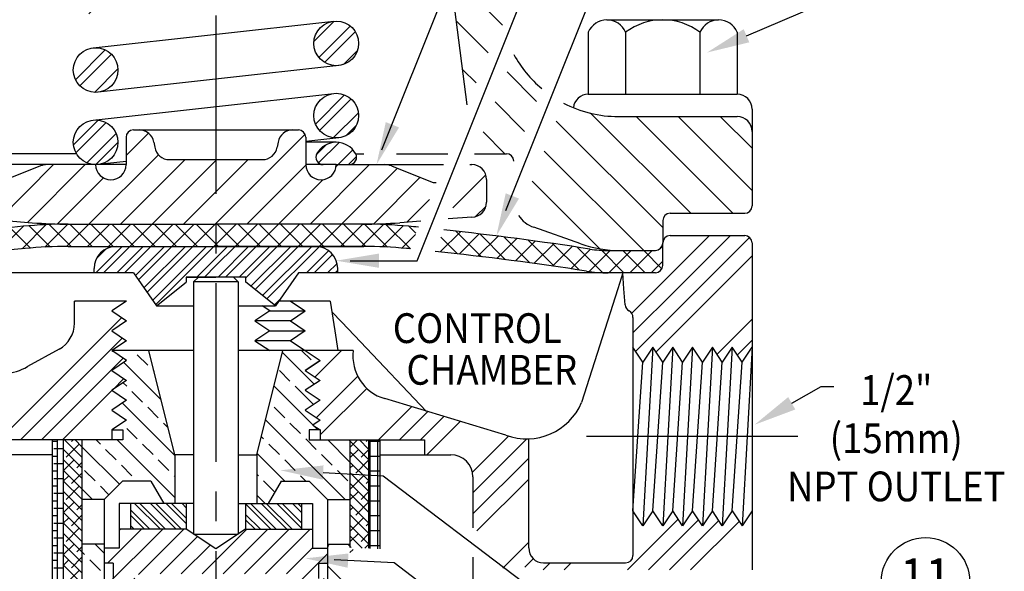
# Model space of a CAD drawing. Extents: x 0.16 to 7.13, y 1.11 to 9.2.
# Drawn here: x 3 to 7.13, y 3.49 to 5.8 of the extents above; entities that cross this region are included whole.
import ezdxf
from ezdxf.enums import TextEntityAlignment as Align

# ---------------------------------------------------------------- set-up
doc = ezdxf.new("R2010")
doc.units = 0
doc.header["$MEASUREMENT"] = 0
doc.header["$PDMODE"] = 3
doc.header["$PDSIZE"] = -2
doc.linetypes.add('CENTER', pattern=[2, 1.25, -0.25, 0.25, -0.25])
doc.linetypes.add('CENTER2', pattern=[1.125, 0.75, -0.125, 0.125, -0.125])
doc.layers.get('0').update_dxf_attribs({"linetype": 'CONTINUOUS'})
doc.layers.get('DEFPOINTS').update_dxf_attribs({"linetype": 'CONTINUOUS'})
for name, color, linetype in [('CEN', 3, 'CENTER'), ('DIM', 4, 'CONTINUOUS'), ('HAT', 1, 'CONTINUOUS'), ('OBJ', 7, 'CONTINUOUS')]:
    doc.layers.add(name, color=color, linetype=linetype)
doc.styles.add('ROMANS', font='ROMANS.shx', dxfattribs={"width": 0.9, "height": 0.125})
doc.dimstyles.get("Standard").update_dxf_attribs({"dimtxt": 0.18, "dimasz": 0.18, "dimexe": 0.18, "dimexo": 0.0625, "dimgap": 0.09, "dimtad": 0, "dimtih": 1, "dimtoh": 1, "dimdec": 4, "dimzin": 0, "dimdsep": 46, "dimtxsty": 'Standard', "dimcen": 0.09, "dimadec": 0, "dimazin": 0, "dimtfac": 1, "dimtdec": 4, "dimtofl": 0, "dimtmove": 0, "dimatfit": 3, "dimfxl": 0, "dimtolj": 1, "dimtzin": 0, "dimarcsym": 0})

# ---------------------------------------------------------------- blocks, each defined once
blk = doc.blocks.new('*X0')
at = {"color": 0}
for p, q in [((4.1298, 6.0744), (4.2345, 6.1791)), ((4.1388, 6.1275), (4.1814, 6.1701)), ((5.1764, 6.1045), (5.2517, 6.1798)), ((5.2059, 6.0898), (5.2948, 6.1787)), ((4.1602, 6.0163), (4.2926, 6.1487)), ((4.1873, 5.9993), (4.3096, 6.1216)), ((5.1474, 5.9429), (5.2722, 6.0677)), ((5.1656, 5.9169), (5.2982, 6.0495)), ((4.1306, 5.8542), (4.2395, 5.9631)), ((4.1427, 5.8221), (4.2716, 5.9509)), ((5.2264, 5.8893), (5.3258, 5.9887)), ((5.2913, 5.91), (5.3051, 5.9238)), ((4.1915, 5.7825), (4.3112, 5.9022)), ((4.2306, 5.7774), (4.3163, 5.8631)), ((5.1389, 5.625), (5.2408, 5.7269)), ((5.1526, 5.6829), (5.1829, 5.7132)), ((5.1678, 5.5655), (5.3003, 5.698)), ((5.1943, 5.5478), (5.318, 5.6715)), ((4.1326, 5.5468), (4.1976, 5.6118)), ((4.1444, 5.4702), (4.2742, 5.6)), ((4.1656, 5.4473), (4.2971, 5.5787)), ((4.2354, 5.4286), (4.3158, 5.509)), ((5.1388, 5.2714), (5.2398, 5.3724)), ((5.1485, 5.2369), (5.2743, 5.3627)), ((5.1936, 5.1936), (5.3177, 5.3177)), ((4.1311, 5.1476), (4.2422, 5.2587)), ((4.133, 5.1936), (4.1961, 5.2568)), ((5.2294, 5.1852), (5.326, 5.2818)), ((4.165, 5.0931), (4.2967, 5.2247)), ((4.1939, 5.0778), (4.312, 5.1959)), ((5.1389, 4.9621), (5.2236, 5.0468)), ((5.1595, 4.8943), (5.2914, 5.0262)), ((5.183, 4.8737), (5.3121, 5.0027)), ((4.1382, 4.8011), (4.2632, 4.9261)), ((5.2624, 4.8647), (5.321, 4.9233)), ((4.1565, 4.7752), (4.2891, 4.9078)), ((4.2175, 4.7479), (4.3165, 4.8468)), ((4.2863, 4.7724), (4.2919, 4.778)), ((5.1453, 4.615), (5.2674, 4.737)), ((5.1623, 4.5878), (5.2946, 4.7201)), ((4.1297, 4.5275), (4.2335, 4.6313)), ((5.2201, 4.5572), (5.3252, 4.6623)), ((4.1402, 4.4938), (4.2672, 4.6207)), ((5.2726, 4.5655), (5.3169, 4.6098)), ((4.1865, 4.4517), (4.3093, 4.5744)), ((4.2234, 4.4444), (4.3166, 4.5376)), ((5.1484, 4.4855), (5.1919, 4.529)), ((5.1583, 4.4512), (5.2444, 4.5373)), ((5.2399, 4.4444), (5.3022, 4.5068)), ((5.2841, 4.4444), (5.3177, 4.478))]:
    blk.add_line(p, q, dxfattribs=at)
blk = doc.blocks.new('*X1')
at = {"color": 0}
for p, q in [((4.4943, 2.9303), (4.3865, 3.0381)), ((4.5164, 2.9303), (4.4086, 3.0381)), ((4.5606, 2.9303), (4.4528, 3.0381)), ((4.5827, 2.9303), (4.4749, 3.0381)), ((4.6028, 2.9544), (4.5191, 3.0381)), ((4.6028, 2.9765), (4.5412, 3.0381)), ((4.6028, 3.0207), (4.5854, 3.0381)), ((4.9584, 2.9303), (4.8523, 3.0364)), ((4.9805, 2.9303), (4.8726, 3.0381)), ((5.0247, 2.9303), (4.9168, 3.0381)), ((5.0468, 2.9303), (4.9389, 3.0381)), ((5.0866, 2.9346), (4.9831, 3.0381)), ((5.0866, 2.9567), (5.0052, 3.0381)), ((5.0866, 3.0009), (5.0494, 3.0381)), ((5.0866, 3.023), (5.0715, 3.0381)), ((4.4501, 2.9303), (4.3685, 3.0119)), ((4.428, 2.9303), (4.3685, 2.9898)), ((4.9142, 2.9303), (4.8523, 2.9922)), ((4.3839, 2.9303), (4.3685, 2.9456)), ((4.8921, 2.9303), (4.8523, 2.9701))]:
    blk.add_line(p, q, dxfattribs=at)
blk = doc.blocks.new('*X3')
at = {"color": 0}
for p, q in [((4.224, 3.9901), (4.3345, 4.1006)), ((4.2553, 3.9901), (4.3658, 4.1006)), ((4.3124, 3.9901), (4.4229, 4.1006)), ((4.3437, 3.9901), (4.4542, 4.1006)), ((4.3894, 3.9788), (4.5113, 4.1006)), ((4.4022, 3.9602), (4.5426, 4.1006)), ((4.4255, 3.9264), (4.5997, 4.1006)), ((4.4382, 3.9079), (4.6309, 4.1006)), ((4.4615, 3.874), (4.6881, 4.1006)), ((4.4742, 3.8555), (4.7193, 4.1006)), ((4.7276, 4.0205), (4.8077, 4.1006)), ((4.7276, 4.0517), (4.7765, 4.1006)), ((4.7364, 3.9721), (4.8649, 4.1006)), ((4.7676, 3.9721), (4.8961, 4.1006)), ((4.8247, 3.9721), (4.9532, 4.1006)), ((4.8526, 3.9687), (4.9845, 4.1006)), ((4.8744, 3.9334), (5.0416, 4.1006)), ((4.8918, 3.9195), (5.0729, 4.1006)), ((4.9235, 3.894), (5.13, 4.1006)), ((4.9408, 3.8801), (5.1601, 4.0995)), ((4.2269, 4.0502), (4.2671, 4.0903)), ((4.648, 3.9721), (4.7276, 4.0517)), ((5.1079, 3.9901), (5.2004, 4.0826)), ((5.1392, 3.9901), (5.2166, 4.0675)), ((4.6792, 3.9721), (4.7276, 4.0205)), ((5.1963, 3.9901), (5.2358, 4.0296)), ((5.2276, 3.9901), (5.2385, 4.001)), ((4.9725, 3.8547), (4.9977, 3.8799))]:
    blk.add_line(p, q, dxfattribs=at)
blk = doc.blocks.new('*X6')
at = {"color": 0}
for p, q in [((4.2592, 2.6682), (4.5041, 2.9131)), ((4.2725, 2.7699), (4.4157, 2.9131)), ((4.3217, 2.9075), (4.3273, 2.9131)), ((4.4021, 2.7227), (4.5925, 2.9131)), ((4.7276, 2.783), (4.8577, 2.9131)), ((4.7585, 2.7256), (4.946, 2.9131)), ((4.8469, 2.7256), (5.0344, 2.9131)), ((4.9353, 2.7256), (5.1228, 2.9131)), ((4.4934, 2.7256), (4.6497, 2.8819)), ((4.5818, 2.7256), (4.7027, 2.8465)), ((5.0237, 2.7256), (5.1334, 2.8353)), ((4.6702, 2.7256), (4.7276, 2.783)), ((5.0709, 2.6844), (5.1959, 2.8094)), ((4.2965, 2.6171), (4.3871, 2.7078)), ((5.0709, 2.596), (5.1812, 2.7063)), ((4.2833, 2.5156), (4.3842, 2.6164)), ((5.0709, 2.5076), (5.1586, 2.5953)), ((4.2592, 2.4031), (4.3842, 2.5281)), ((5.1672, 2.5156), (5.1959, 2.5443)), ((5.0709, 2.4193), (5.1586, 2.5069)), ((4.2965, 2.352), (4.3842, 2.4397)), ((5.0709, 2.3309), (5.192, 2.452)), ((4.2592, 2.3147), (4.2694, 2.3248)), ((4.2942, 2.2612), (4.3842, 2.3513)), ((5.0709, 2.2425), (5.1586, 2.3302)), ((5.178, 2.2612), (5.1959, 2.2791)), ((4.2592, 2.1379), (4.3842, 2.2629)), ((5.0709, 2.1541), (5.1586, 2.2418)), ((5.0709, 2.0657), (5.1959, 2.1907)), ((4.2965, 2.0868), (4.3842, 2.1745)), ((4.2592, 2.0495), (4.2802, 2.0705)), ((4.305, 2.0069), (4.3842, 2.0861)), ((5.1005, 2.0069), (5.1641, 2.0705)), ((5.1889, 2.0069), (5.1959, 2.0139))]:
    blk.add_line(p, q, dxfattribs=at)
blk = doc.blocks.new('*D9')
at = {"color": 0, "linetype": 'ByBlock'}
for p, q in [((3.4189, 7.9628), (1.0375, 7.9628)), ((1.1625, 7.7828), (1.1625, 6.1878)), ((1.1625, 4.0178), (1.1625, 5.6128)), ((1.2626, 3.8378), (1.0375, 3.8378))]:
    blk.add_line(p, q, dxfattribs=at)
for points in [[(1.1325, 7.7828), (1.1925, 7.7828), (1.1625, 7.9628)], [(1.1325, 4.0178), (1.1925, 4.0178), (1.1625, 3.8378)]]:
    blk.add_solid(points, dxfattribs=at)
at = {"layer": 'DEFPOINTS', "color": 0, "linetype": 'ByBlock'}
for p in [(3.5439, 7.9628), (1.1625, 3.8378), (1.3876, 3.8378)]:
    blk.add_point(p, dxfattribs=at)
at = {"color": 0, "linetype": 'ByBlock', "style": 'ROMANS', "width": 0.9}
blk.add_text('4-1/8"', height=0.125, dxfattribs=at).set_placement((1.1625, 5.9003), align=Align.MIDDLE_CENTER)
blk = doc.blocks.new('*D7')
at = {"color": 0, "linetype": 'ByBlock'}
for p, q in [((1.4437, 3.6116), (1.2186, 3.6116)), ((1.3436, 3.3616), (1.3436, 2.7513)), ((1.3436, 1.566), (1.3436, 2.1763)), ((3.2399, 1.316), (1.2186, 1.316))]:
    blk.add_line(p, q, dxfattribs=at)
for points in [[(1.3019, 3.3616), (1.3853, 3.3616), (1.3436, 3.6116)], [(1.3019, 1.566), (1.3853, 1.566), (1.3436, 1.316)]]:
    blk.add_solid(points, dxfattribs=at)
at = {"layer": 'DEFPOINTS', "color": 0, "linetype": 'ByBlock'}
for p in [(1.5687, 3.6116), (1.3436, 1.316), (3.3649, 1.316)]:
    blk.add_point(p, dxfattribs=at)
at = {"color": 0, "linetype": 'ByBlock', "style": 'ROMANS', "width": 0.9}
blk.add_text('2-1/8"', height=0.125, dxfattribs=at).set_placement((1.3436, 2.4638), align=Align.MIDDLE_CENTER)

msp = doc.modelspace()

# ---------------------------------------------------------------- linework, layer by layer
at = {"color": 7}
for p, q in [((5.0283, 5.78102), (4.86569, 5.94363)), ((4.96719, 5.66536), (4.83408, 5.79846)), ((4.91673, 5.53904), (4.86047, 5.5953)), ((5.17107, 5.46148), (5.04692, 5.58562)), ((5.12061, 5.33516), (4.99646, 5.4593)), ((5.70018, 4.93237), (5.25349, 5.37905)), ((5.81765, 4.99167), (5.39754, 5.41178)), ((5.99442, 4.99167), (5.58817, 5.39792)), ((6.07518, 5.0877), (5.76495, 5.39792)), ((6.07518, 5.26447), (5.94173, 5.39792)), ((5.03732, 5.24167), (4.94601, 5.33298)), ((3.44796, 5.23448), (3.54185, 5.32837)), ((3.82518, 4.94878), (4.1998, 5.3234)), ((5.62034, 4.83542), (5.20303, 5.25273)), ((3.29198, 4.94591), (3.58353, 5.23746)), ((3.42456, 4.94591), (3.69564, 5.21699)), ((3.55715, 4.94591), (3.82518, 5.21394)), ((3.82518, 5.21394), (3.82822, 5.21699)), ((3.82518, 5.08136), (3.9608, 5.21699)), ((2.91146, 4.96314), (3.14423, 5.19591)), ((3.03441, 4.95351), (3.27682, 5.19591)), ((3.95489, 4.94591), (4.20244, 5.19346)), ((4.22006, 4.94591), (4.47006, 5.19591)), ((4.32937, 5.1878), (4.33748, 5.19591)), ((4.35264, 4.94591), (4.58708, 5.18035)), ((3.16001, 4.94653), (3.35353, 5.14004)), ((4.08748, 4.94591), (4.27425, 5.13269)), ((4.48573, 4.94642), (4.68215, 5.14284)), ((4.81867, 5.01419), (4.95778, 5.15331)), ((5.43614, 4.84286), (5.15258, 5.12642)), ((3.68973, 4.94591), (3.82518, 5.08136)), ((4.62621, 4.95431), (4.72104, 5.04915)), ((4.91486, 4.9778), (4.95887, 5.02181)), ((2.91315, 4.83225), (3.01807, 4.93717)), ((3.0469, 4.84561), (2.96102, 4.93148)), ((3.01163, 4.84234), (3.1131, 4.94381)), ((3.13019, 4.8507), (3.04165, 4.93924)), ((3.10735, 4.84967), (3.20359, 4.94591)), ((3.21712, 4.85216), (3.12497, 4.94432)), ((3.19822, 4.85215), (3.29198, 4.94591)), ((3.30551, 4.85216), (3.21176, 4.94591)), ((3.28662, 4.85216), (3.38037, 4.94591)), ((3.3939, 4.85216), (3.30015, 4.94591)), ((3.37501, 4.85216), (3.46876, 4.94591)), ((3.48228, 4.85216), (3.38853, 4.94591)), ((3.4634, 4.85216), (3.55715, 4.94591)), ((3.57067, 4.85216), (3.47692, 4.94591)), ((3.55179, 4.85216), (3.64554, 4.94591)), ((3.65906, 4.85216), (3.56531, 4.94591)), ((3.64017, 4.85216), (3.73392, 4.94591)), ((3.74745, 4.85216), (3.6537, 4.94591)), ((3.72856, 4.85216), (3.82231, 4.94591)), ((3.82518, 4.86282), (3.74209, 4.94591)), ((3.82231, 4.94591), (3.82518, 4.94878)), ((3.82518, 4.86039), (3.9107, 4.94591)), ((3.92423, 4.85216), (3.83048, 4.94591)), ((3.90534, 4.85216), (3.99909, 4.94591)), ((4.01261, 4.85216), (3.91886, 4.94591)), ((3.99373, 4.85216), (4.08748, 4.94591)), ((4.101, 4.85216), (4.00725, 4.94591)), ((4.08212, 4.85216), (4.17587, 4.94591)), ((4.18939, 4.85216), (4.09564, 4.94591)), ((4.1705, 4.85216), (4.26425, 4.94591)), ((4.27778, 4.85216), (4.18403, 4.94591)), ((4.25889, 4.85216), (4.35264, 4.94591)), ((4.36617, 4.85216), (4.27242, 4.94591)), ((4.34728, 4.85216), (4.44103, 4.94591)), ((4.45458, 4.85214), (4.36081, 4.94591)), ((4.43567, 4.85216), (4.52773, 4.94422)), ((4.54557, 4.84953), (4.4492, 4.94591)), ((4.5225, 4.85061), (4.61095, 4.93906)), ((4.64142, 4.84208), (4.53981, 4.94369)), ((4.66444, 4.90744), (4.63497, 4.93691)), ((4.6057, 4.84542), (4.66225, 4.90197)), ((4.7662, 4.82914), (4.8511, 4.91404)), ((4.83924, 4.82104), (4.76941, 4.89087)), ((4.93938, 4.80928), (4.83252, 4.91614)), ((4.84574, 4.8203), (4.93025, 4.90481)), ((4.92486, 4.81103), (5.00899, 4.89516)), ((5.04038, 4.79667), (4.93252, 4.90453)), ((5.00357, 4.80135), (5.08733, 4.88511)), ((5.14226, 4.78317), (5.03336, 4.89208)), ((5.24505, 4.76877), (5.13507, 4.87876)), ((5.67187, 4.67415), (5.89564, 4.89792)), ((5.76026, 4.67415), (5.98403, 4.89792)), ((5.84865, 4.67415), (6.06467, 4.89018)), ((3.81695, 4.85216), (3.82518, 4.86039)), ((3.83584, 4.85216), (3.82518, 4.86282)), ((5.08188, 4.79127), (5.16526, 4.87465)), ((5.15978, 4.78078), (5.2428, 4.86381)), ((5.23728, 4.76989), (5.31996, 4.85257)), ((5.34877, 4.75344), (5.23768, 4.86454)), ((5.31439, 4.75861), (5.39673, 4.84095)), ((5.44851, 4.74209), (5.34121, 4.84939)), ((5.3912, 4.74704), (5.47959, 4.83542)), ((5.53732, 4.74167), (5.44278, 4.83621)), ((5.47423, 4.74167), (5.56798, 4.83542)), ((5.62571, 4.74167), (5.53196, 4.83542)), ((5.56261, 4.74167), (5.65636, 4.83542)), ((5.69692, 4.75885), (5.62034, 4.83542)), ((5.70018, 4.84398), (5.69495, 4.8492)), ((5.93704, 4.67415), (6.07518, 4.81229)), ((5.651, 4.74167), (5.70018, 4.79085)), ((5.56974, 4.57202), (5.67187, 4.67415)), ((5.57518, 4.48907), (5.76026, 4.67415)), ((5.58657, 4.41208), (5.84865, 4.67415)), ((5.67193, 4.40904), (5.93704, 4.67415)), ((3.23143, 4.62019), (3.23421, 4.62298)), ((2.85848, 3.98208), (3.4297, 4.5533)), ((5.92799, 4.39994), (6.07518, 4.54713)), ((3.00445, 4.03966), (3.43273, 4.46795)), ((6.01334, 4.39691), (6.07518, 4.45874)), ((3.09284, 4.03966), (3.43577, 4.38259)), ((3.39301, 4.41111), (3.38945, 4.41466)), ((3.53913, 4.35337), (3.49494, 4.39757)), ((4.23802, 4.2732), (4.10441, 4.40681)), ((4.22414, 4.37547), (4.18495, 4.41466)), ((4.24109, 4.30403), (4.35172, 4.41466)), ((3.5955, 4.20862), (3.43875, 4.36537)), ((3.39332, 4.25176), (3.4388, 4.29724)), ((3.56603, 4.32648), (3.56123, 4.33128)), ((4.13575, 4.28708), (4.09156, 4.33128)), ((4.24716, 4.13332), (4.42059, 4.30675)), ((3.45074, 4.26499), (3.43572, 4.28001)), ((4.23196, 4.10249), (4.06905, 4.2654)), ((4.23499, 4.18785), (4.15785, 4.26499)), ((4.26268, 4.06045), (4.45848, 4.25626)), ((3.18123, 4.03966), (3.38881, 4.24724)), ((3.51703, 4.1987), (3.47284, 4.24289)), ((3.65338, 3.97396), (3.43268, 4.19466)), ((3.58333, 4.1324), (3.53913, 4.1766)), ((4.11366, 4.1324), (4.06946, 4.1766)), ((4.50705, 4.03966), (4.64625, 4.17886)), ((4.59544, 4.03966), (4.71417, 4.15839)), ((4.68383, 4.03966), (4.78209, 4.13792)), ((3.62497, 4.09076), (3.60542, 4.11031)), ((4.36801, 3.78966), (4.03369, 4.12398)), ((4.17995, 4.06611), (4.13575, 4.11031)), ((4.25312, 4.08133), (4.23407, 4.10038)), ((4.70972, 3.97716), (4.85001, 4.11746)), ((3.49494, 4.04402), (3.45074, 4.08821)), ((4.02527, 4.04402), (4.01601, 4.05327)), ((4.90124, 3.90352), (5.0534, 4.05569)), ((3.16012, 4.0328), (3.13768, 4.0328)), ((3.16012, 2.25846), (3.16012, 4.03966)), ((3.26268, 3.96692), (3.18993, 4.03966)), ((3.25187, 4.02192), (3.19663, 3.96668)), ((3.22542, 4.03966), (3.21872, 4.03297)), ((3.26268, 4.01111), (3.23412, 4.03966)), ((3.42048, 3.85331), (3.26268, 4.01111)), ((3.34026, 4.02192), (3.32251, 4.03966)), ((3.65338, 3.79719), (3.4109, 4.03966)), ((3.56123, 3.97772), (3.51703, 4.02192)), ((4.09156, 3.97772), (4.04736, 4.02192)), ((4.24624, 3.99982), (4.20204, 4.04402)), ((4.38768, 3.94677), (4.29478, 4.03966)), ((4.38768, 4.03516), (4.38317, 4.03966)), ((4.46588, 3.95696), (4.38768, 4.03516)), ((4.41866, 4.03966), (4.38987, 4.01087)), ((4.46588, 4.00115), (4.42737, 4.03966)), ((4.46286, 4.03966), (4.45616, 4.03297)), ((4.51268, 4.0328), (4.46588, 4.0328)), ((4.47262, 3.58391), (4.47262, 4.03966)), ((4.50387, 3.58229), (4.50387, 4.03966)), ((4.90328, 3.81717), (5.13004, 4.04393)), ((3.16012, 3.9703), (3.13768, 3.9703)), ((3.18448, 4.00155), (3.14449, 4.00155)), ((3.26268, 3.92272), (3.18448, 4.00092)), ((3.18558, 3.99982), (3.18448, 3.99872)), ((3.40655, 3.95563), (3.36235, 3.99982)), ((4.1147, 3.8662), (3.99833, 3.98257)), ((4.31253, 3.93353), (4.26834, 3.97772)), ((4.42301, 3.99982), (4.38768, 3.96448)), ((4.46588, 3.91277), (4.38768, 3.99097)), ((4.46588, 3.99849), (4.43406, 3.96668)), ((4.47262, 4.00155), (4.46588, 4.00155)), ((4.51268, 3.9703), (4.46588, 3.9703)), ((3.18448, 3.93905), (3.14449, 3.93905)), ((3.26268, 3.87853), (3.18448, 3.95673)), ((3.22977, 3.95563), (3.18448, 3.91033)), ((3.26268, 3.94434), (3.24082, 3.92248)), ((3.47284, 3.88934), (3.42865, 3.93353)), ((3.62752, 3.91143), (3.58333, 3.95563)), ((4.15785, 3.91143), (4.11366, 3.95563)), ((4.46588, 3.86857), (4.38768, 3.94677)), ((4.40092, 3.93353), (4.38768, 3.92029)), ((4.46588, 3.95429), (4.41197, 3.90038)), ((4.47262, 3.93905), (4.46588, 3.93905)), ((4.90328, 3.72878), (5.13768, 3.96318)), ((3.16012, 3.9078), (3.13768, 3.9078)), ((3.26268, 3.83433), (3.18448, 3.91253)), ((3.20768, 3.88934), (3.18448, 3.86614)), ((3.26268, 3.90014), (3.21872, 3.85619)), ((3.31816, 3.86724), (3.27397, 3.91143)), ((3.65338, 3.88558), (3.64962, 3.88934)), ((4.00317, 3.88934), (3.99698, 3.89553)), ((4.20309, 3.8662), (4.17995, 3.88934)), ((4.37882, 3.86724), (4.33463, 3.91143)), ((4.46588, 3.82438), (4.38768, 3.90258)), ((4.44511, 3.88934), (4.38987, 3.83409)), ((4.51268, 3.9078), (4.46588, 3.9078)), ((3.16012, 3.8453), (3.13768, 3.8453)), ((3.18448, 3.87655), (3.14449, 3.87655)), ((3.26268, 3.79014), (3.18448, 3.86834)), ((3.25187, 3.84514), (3.19663, 3.7899)), ((3.37628, 3.80912), (3.34026, 3.84514)), ((3.49598, 3.8662), (3.49494, 3.86724)), ((4.06946, 3.82304), (4.02527, 3.86724)), ((4.46588, 3.78018), (4.38768, 3.85838)), ((4.46588, 3.86591), (4.45616, 3.85619)), ((4.47262, 3.87655), (4.46588, 3.87655)), ((4.51268, 3.8453), (4.46588, 3.8453)), ((4.9201, 3.65721), (5.13768, 3.87479)), ((3.18448, 3.81405), (3.14449, 3.81405)), ((3.26268, 3.74595), (3.18448, 3.82415)), ((3.18558, 3.82304), (3.18448, 3.82194)), ((3.30735, 3.78966), (3.26268, 3.83433)), ((4.03162, 3.7725), (3.99698, 3.80714)), ((4.42301, 3.82304), (4.38768, 3.78771)), ((4.46588, 3.73599), (4.38768, 3.81419)), ((4.46588, 3.82171), (4.43406, 3.7899)), ((4.47262, 3.81405), (4.46588, 3.81405)), ((3.16012, 3.7828), (3.13768, 3.7828)), ((3.26268, 3.70175), (3.18448, 3.77995)), ((3.22977, 3.77885), (3.18448, 3.73356)), ((3.26268, 3.76756), (3.24082, 3.7457)), ((4.46588, 3.69179), (4.38768, 3.76999)), ((4.46588, 3.77752), (4.41197, 3.72361)), ((4.51268, 3.7828), (4.46588, 3.7828)), ((3.16012, 3.7203), (3.13768, 3.7203)), ((3.18448, 3.75155), (3.14449, 3.75155)), ((3.26268, 3.65756), (3.18448, 3.73576)), ((3.26268, 3.72337), (3.21872, 3.67941)), ((4.40092, 3.75675), (4.38768, 3.74351)), ((4.46588, 3.6476), (4.38768, 3.7258)), ((4.47262, 3.75155), (4.46588, 3.75155)), ((4.51268, 3.7203), (4.46588, 3.7203)), ((3.18448, 3.68905), (3.14449, 3.68905)), ((3.20768, 3.71256), (3.18448, 3.68936)), ((3.26268, 3.61336), (3.18448, 3.69156)), ((4.46588, 3.60341), (4.38768, 3.68161)), ((4.44511, 3.71256), (4.38987, 3.65732)), ((4.46588, 3.68913), (4.45616, 3.67941)), ((4.47262, 3.68905), (4.46588, 3.68905)), ((5.55193, 3.49355), (5.76511, 3.70673)), ((5.64032, 3.49355), (5.85047, 3.7037)), ((5.72871, 3.49355), (5.93582, 3.70067)), ((5.81709, 3.49355), (6.02118, 3.69764)), ((3.16012, 3.6578), (3.13768, 3.6578)), ((3.26268, 3.56917), (3.18448, 3.64737)), ((3.18558, 3.64627), (3.18448, 3.64517)), ((3.25187, 3.66837), (3.19663, 3.61312)), ((4.42301, 3.64627), (4.38768, 3.61093)), ((4.43945, 3.58564), (4.38768, 3.63741)), ((4.46588, 3.64494), (4.43406, 3.61312)), ((4.51268, 3.6578), (4.46588, 3.6578)), ((3.16012, 3.5953), (3.13768, 3.5953)), ((3.18448, 3.62655), (3.14449, 3.62655)), ((3.26268, 3.52497), (3.18448, 3.60317)), ((3.22977, 3.60207), (3.18448, 3.55678)), ((3.35683, 3.56341), (3.31807, 3.60216)), ((4.29958, 3.59293), (4.29353, 3.59898)), ((4.38768, 3.59322), (4.37873, 3.60216)), ((4.46588, 3.60074), (4.45022, 3.58508)), ((4.47262, 3.62655), (4.46588, 3.62655)), ((4.51268, 3.5953), (4.46588, 3.5953)), ((5.02901, 3.50096), (5.13768, 3.60963)), ((3.18448, 3.56405), (3.14449, 3.56405)), ((3.26268, 3.48078), (3.18448, 3.55898)), ((3.26268, 3.59078), (3.24082, 3.56893)), ((3.27397, 3.55788), (3.26268, 3.56917)), ((4.39282, 3.58807), (4.38768, 3.59322)), ((4.40092, 3.57998), (4.38768, 3.56674)), ((3.16012, 3.5328), (3.13768, 3.5328)), ((3.20768, 3.53578), (3.18448, 3.51258)), ((3.26268, 3.43659), (3.18448, 3.51479)), ((3.26268, 3.54659), (3.21872, 3.50264)), ((3.34026, 3.49159), (3.29606, 3.53578)), ((5.12097, 3.50454), (5.15696, 3.54052)), ((5.19838, 3.49355), (5.228, 3.52317)), ((5.28676, 3.49355), (5.31639, 3.52317)), ((3.18448, 3.50155), (3.14449, 3.50155)), ((3.25187, 3.49159), (3.19663, 3.43635)), ((4.38768, 3.41644), (4.29353, 3.51059))]:
    msp.add_line(p, q, dxfattribs=at)
at = {"layer": 'CEN', "color": 7, "linetype": 'CENTER2'}
msp.add_line((3.82518, 9.19773), (3.82518, 1.51447), dxfattribs=at)
at = {"layer": 'CEN', "color": 7, "linetype": 'CENTER'}
msp.add_line((6.26749, 4.05417), (5.37985, 4.05417), dxfattribs=at)
at = {"layer": 'DIM', "color": 7}
for p, q in [((4.52128, 5.25755), (5.04953, 6.58001)), ((4.66916, 4.79236), (5.28421, 6.33212)), ((5.04169, 5.00349), (5.47338, 6.08422)), ((6.05162, 5.73728), (6.68714, 6.00827)), ((4.38903, 4.79236), (4.66916, 4.79236)), ((6.24145, 4.19346), (6.36423, 4.26435)), ((6.36423, 4.26435), (6.41748, 4.26435)), ((4.27516, 3.90256), (4.52698, 3.88944)), ((4.52698, 3.88944), (5.11286, 3.44414)), ((4.32078, 3.53786), (4.5726, 3.52474)), ((4.5726, 3.52474), (5.06003, 3.15427))]:
    msp.add_line(p, q, dxfattribs=at)
msp.add_circle((6.8028, 3.44414), 0.18539, dxfattribs=at)
for points in [[(6.06339, 5.70968), (6.03985, 5.76487), (5.88604, 5.66667)], [(4.59367, 5.35229), (4.53795, 5.37455), (4.49904, 5.19626)], [(5.09682, 5.05317), (5.04111, 5.07543), (5.00219, 4.89714)], [(4.50968, 4.76236), (4.50968, 4.82236), (4.32968, 4.79236)], [(6.22645, 4.21944), (6.25645, 4.16748), (6.08556, 4.10346)], [(4.2736, 3.8726), (4.27672, 3.93252), (4.09541, 3.91193)], [(4.37814, 3.50276), (4.38126, 3.56268), (4.19995, 3.54208)]]:
    msp.add_solid(points, dxfattribs=at)
at = {"layer": 'OBJ', "color": 7}
for p, q in [((4.87979, 5.44656), (4.82761, 5.84831)), ((3.31013, 5.68618), (4.31954, 5.79819)), ((5.4658, 5.80417), (5.93455, 5.80417)), ((5.38768, 5.75186), (5.38768, 5.49167)), ((5.54393, 5.75186), (5.54393, 5.49167)), ((5.85643, 5.75186), (5.85643, 5.49167)), ((6.01268, 5.75186), (6.01268, 5.49167)), ((4.34022, 5.61183), (3.33081, 5.49982)), ((3.31013, 5.38284), (4.31954, 5.49485)), ((5.38768, 5.49167), (6.01268, 5.49167)), ((6.07518, 5.42917), (6.07518, 5.02267)), ((5.51444, 5.39792), (6.01268, 5.39792)), ((3.47896, 5.34199), (4.17139, 5.34199)), ((3.44796, 5.31099), (3.44796, 5.19591)), ((3.56447, 5.29022), (3.56821, 5.26875)), ((4.08588, 5.29022), (4.08214, 5.26875)), ((4.20239, 5.31099), (4.20239, 5.19591)), ((4.34022, 5.30849), (4.20239, 5.2932)), ((4.32988, 5.28966), (4.20239, 5.28966)), ((3.23993, 5.24167), (2.60618, 5.24167)), ((3.44796, 5.20949), (3.33081, 5.19649)), ((3.62979, 5.21699), (4.02057, 5.21699)), ((4.4117, 5.24167), (4.44626, 5.24167)), ((4.58228, 5.24167), (4.79795, 5.24167)), ((4.90953, 5.24167), (5.04418, 5.24167)), ((3.44796, 5.19591), (2.75182, 5.19591)), ((3.08891, 5.19046), (2.9174, 5.12279)), ((4.32988, 5.19591), (4.20239, 5.19591)), ((4.32988, 5.19591), (4.77967, 5.19591)), ((4.56145, 5.19046), (4.73296, 5.12279)), ((4.89125, 5.19591), (4.89854, 5.19591)), ((4.96104, 5.13341), (4.96104, 5.03813)), ((2.75182, 4.97563), (3.05356, 4.95201)), ((4.685, 4.95892), (4.59679, 4.95201)), ((4.89854, 4.97563), (4.80019, 4.96793)), ((5.70018, 4.96067), (5.70018, 4.86642)), ((5.73118, 4.99167), (6.04418, 4.99167)), ((3.20488, 4.94591), (3.82518, 4.94591)), ((4.44547, 4.94591), (3.82518, 4.94591)), ((5.35708, 4.86342), (5.15894, 4.93266)), ((5.73118, 4.89792), (6.04418, 4.89792)), ((3.20488, 4.85216), (4.44547, 4.85216)), ((4.44547, 4.85216), (3.82518, 4.85216)), ((5.47086, 4.83542), (5.66918, 4.83542)), ((5.70018, 4.77267), (5.70018, 4.86692)), ((6.07518, 4.86692), (6.07518, 4.67415)), ((3.31425, 4.74167), (3.31425, 4.75916)), ((4.3361, 4.74167), (4.3361, 4.75916)), ((3.47924, 4.74167), (1.98118, 4.74167)), ((3.47924, 4.74167), (3.57518, 4.60216)), ((3.70018, 4.72366), (3.82518, 4.72366)), ((3.95018, 4.72366), (3.70018, 4.72366)), ((3.70018, 4.72366), (3.70018, 4.7025)), ((3.75143, 4.72366), (3.73143, 4.70366)), ((3.89893, 4.72366), (3.91893, 4.70366)), ((3.95018, 4.7025), (3.95018, 4.72366)), ((4.17111, 4.74167), (4.07518, 4.60216)), ((5.66918, 4.74167), (4.17111, 4.74167)), ((5.5324, 4.74167), (5.51098, 4.67415)), ((5.53749, 4.67415), (5.5324, 4.74167)), ((3.57518, 4.60216), (3.70018, 4.7025)), ((3.73143, 4.70366), (3.73143, 3.644)), ((3.91893, 4.70366), (3.73143, 4.70366)), ((3.91893, 4.70366), (3.91893, 3.644)), ((4.07518, 4.60216), (3.95018, 4.7025)), ((5.51098, 4.67415), (5.35978, 4.19739)), ((5.54257, 4.60678), (5.53749, 4.67415)), ((6.07518, 4.67415), (6.07518, 3.49355)), ((3.45018, 4.62298), (3.23143, 4.62298)), ((3.23143, 4.52995), (3.23143, 4.62298)), ((3.45018, 4.62298), (3.38768, 4.58133)), ((3.57518, 4.60216), (3.73143, 4.60216)), ((3.91893, 4.60216), (4.07518, 4.60216)), ((4.0509, 4.5813), (4.01961, 4.60216)), ((4.30523, 4.62301), (4.08951, 4.62301)), ((4.13768, 4.62301), (4.20018, 4.58133)), ((4.30523, 4.62301), (4.32458, 4.49758)), ((3.38768, 4.58133), (3.45018, 4.53965)), ((4.0509, 4.5813), (3.9884, 4.53965)), ((4.0509, 4.5813), (4.20018, 4.58133)), ((4.13768, 4.53965), (4.20018, 4.58133)), ((4.35319, 4.53462), (4.31219, 4.57791)), ((5.57518, 4.55447), (5.57518, 3.55417)), ((3.45018, 4.53965), (3.38768, 4.498)), ((3.9884, 4.53965), (4.0509, 4.49796)), ((4.13768, 4.53965), (3.9884, 4.53965)), ((4.13768, 4.53965), (4.20018, 4.498)), ((4.43144, 4.452), (4.35319, 4.53462)), ((3.38768, 4.498), (3.45018, 4.45631)), ((4.0509, 4.49796), (3.9884, 4.45631)), ((4.0509, 4.49796), (4.20018, 4.498)), ((4.20018, 4.498), (4.13768, 4.45631)), ((4.32458, 4.49758), (4.33737, 4.41466)), ((3.45018, 4.45631), (3.38768, 4.41466)), ((3.9884, 4.45631), (4.0509, 4.41466)), ((4.13768, 4.45631), (3.9884, 4.45631)), ((4.13768, 4.45631), (4.20018, 4.41466)), ((4.70764, 4.16036), (4.43144, 4.452)), ((5.61683, 4.36667), (5.57518, 4.42917)), ((5.65851, 4.42917), (5.61683, 3.67917)), ((5.65851, 4.42917), (5.61683, 4.36667)), ((5.70016, 4.36667), (5.65851, 4.42917)), ((5.74184, 4.42917), (5.70016, 3.67917)), ((5.74184, 4.42917), (5.70016, 4.36667)), ((5.78349, 4.36667), (5.74184, 4.42917)), ((5.82518, 4.42917), (5.78349, 4.36667)), ((5.82518, 4.42917), (5.78349, 3.67917)), ((5.86683, 4.36667), (5.82518, 4.42917)), ((5.90851, 4.42917), (5.86683, 3.67917)), ((5.90851, 4.42917), (5.86683, 4.36667)), ((5.95016, 4.36667), (5.90851, 4.42917)), ((5.99184, 4.42917), (5.95016, 3.67917)), ((5.99184, 4.42917), (5.95016, 4.36667)), ((6.03349, 4.36667), (5.99184, 4.42917)), ((6.07518, 4.42917), (6.03349, 3.67917)), ((6.03349, 4.36667), (6.07518, 4.42917)), ((3.16703, 4.42062), (3.03486, 4.34736)), ((3.45018, 4.37298), (3.38768, 4.41466)), ((3.73143, 4.41466), (3.38768, 4.41466)), ((3.65338, 3.97716), (3.54398, 4.41466)), ((4.26052, 4.41466), (3.91893, 4.41466)), ((3.99698, 3.97716), (4.10638, 4.41466)), ((4.20018, 4.41466), (4.26268, 4.37298)), ((4.20018, 4.41463), (4.26268, 4.37298)), ((4.40119, 4.41466), (4.26052, 4.41466)), ((3.45018, 4.37298), (3.38768, 4.33133)), ((4.20018, 4.3313), (4.26268, 4.37298)), ((4.26268, 4.37298), (4.20018, 4.3313)), ((5.57514, 3.74167), (5.61683, 4.36667)), ((5.65848, 3.74167), (5.70016, 4.36667)), ((5.74181, 3.74167), (5.78349, 4.36667)), ((5.82514, 3.74167), (5.86683, 4.36667)), ((5.90848, 3.74167), (5.95016, 4.36667)), ((5.99181, 3.74167), (6.03349, 4.36667)), ((3.38768, 4.33133), (3.45018, 4.28965)), ((4.20018, 4.3313), (4.26268, 4.28965)), ((3.45018, 4.28965), (3.38768, 4.248)), ((4.26268, 4.28965), (4.20018, 4.24796)), ((3.38768, 4.248), (3.45018, 4.20631)), ((4.20018, 4.24796), (4.26268, 4.20631)), ((3.45018, 4.20631), (3.38768, 4.16466)), ((4.26268, 4.20631), (4.20018, 4.16463)), ((5.04226, 4.05952), (4.53327, 4.21291)), ((3.38768, 4.16466), (3.45018, 4.12298)), ((4.20018, 4.16463), (4.26268, 4.12298)), ((3.45018, 4.12298), (3.38768, 4.08133)), ((4.26268, 4.12298), (4.23143, 4.10214)), ((4.23143, 4.10214), (4.26268, 4.08131)), ((3.38768, 4.08133), (3.38768, 4.03966)), ((3.38768, 4.08133), (3.43441, 4.08133)), ((3.43441, 4.08133), (3.43441, 4.03966)), ((4.21594, 4.08133), (4.21594, 4.03966)), ((4.26268, 4.08133), (4.21594, 4.08133)), ((4.26268, 4.08131), (4.26268, 4.03966)), ((3.43441, 4.03966), (2.95018, 4.03966)), ((3.13768, 4.03966), (3.13768, 2.25846)), ((3.18448, 4.03966), (3.18448, 2.25846)), ((3.26268, 4.03966), (3.26268, 2.25846)), ((4.21594, 4.03966), (4.70018, 4.03966)), ((4.38768, 4.03966), (4.38768, 3.58834)), ((4.46588, 4.03966), (4.46588, 3.58427)), ((4.51268, 4.03966), (4.51268, 3.58183)), ((4.70018, 4.03966), (4.70018, 3.97716)), ((5.13768, 3.58567), (5.13768, 4.04407)), ((3.13768, 3.97716), (2.90781, 3.97716)), ((3.73143, 3.97716), (3.65338, 3.97716)), ((3.65338, 3.97716), (3.65338, 3.7725)), ((3.91893, 3.97716), (3.99698, 3.97716)), ((3.99698, 3.97716), (3.99698, 3.7725)), ((4.51268, 3.97716), (4.81028, 3.97716)), ((4.90328, 3.88416), (4.90328, 3.67)), ((3.35683, 3.78966), (3.43336, 3.8662)), ((3.55204, 3.8662), (3.43336, 3.8662)), ((3.55204, 3.8662), (3.60614, 3.7725)), ((4.09831, 3.8662), (4.04422, 3.7725)), ((4.09831, 3.8662), (4.21699, 3.8662)), ((4.29353, 3.78966), (4.21699, 3.8662)), ((3.35683, 3.78966), (3.26268, 3.78966)), ((3.35683, 3.78966), (3.35683, 2.28996)), ((3.73143, 3.7725), (3.41933, 3.7725)), ((3.41933, 3.7725), (3.41933, 3.585)), ((3.46613, 3.7725), (3.46613, 3.66466)), ((3.70043, 3.7725), (3.70043, 3.66466)), ((3.91893, 3.7725), (4.23103, 3.7725)), ((3.94993, 3.7725), (3.94993, 3.66466)), ((4.18423, 3.7725), (4.18423, 3.66466)), ((4.23103, 3.7725), (4.23103, 3.585)), ((4.29353, 3.78966), (4.29353, 2.52232)), ((4.29353, 3.78966), (4.38768, 3.78966)), ((5.61683, 3.67917), (5.57514, 3.74167)), ((5.65848, 3.74167), (5.61683, 3.67917)), ((5.70016, 3.67917), (5.65848, 3.74167)), ((5.74181, 3.74167), (5.70016, 3.67917)), ((5.78349, 3.67917), (5.74181, 3.74167)), ((5.82514, 3.74167), (5.78349, 3.67917)), ((5.86683, 3.67917), (5.82514, 3.74167)), ((5.90848, 3.74167), (5.86683, 3.67917)), ((5.95016, 3.67917), (5.90848, 3.74167)), ((5.99181, 3.74167), (5.95016, 3.67917)), ((5.99181, 3.74167), (6.03349, 3.67917)), ((6.07518, 3.74167), (6.03349, 3.67917)), ((3.70043, 3.66466), (3.41933, 3.66466)), ((3.82518, 3.5815), (3.70043, 3.66466)), ((3.73143, 3.644), (3.91893, 3.644)), ((3.94993, 3.66466), (3.82518, 3.5815)), ((3.94993, 3.66466), (4.23103, 3.66466)), ((3.35683, 3.60216), (3.26268, 3.60216)), ((4.29353, 3.60216), (4.38768, 3.60216)), ((3.41933, 3.585), (3.35683, 3.585)), ((4.23103, 3.585), (4.29353, 3.585)), ((3.39414, 3.52142), (3.35683, 3.52142)), ((3.39414, 3.52142), (3.39414, 3.45784)), ((4.25621, 3.52142), (4.29353, 3.52142)), ((4.25621, 3.52142), (4.25621, 3.45784)), ((4.90328, 3.54662), (4.90328, 3.50751)), ((5.20018, 3.52317), (5.54418, 3.52317)), ((4.90328, 3.50751), (4.90328, 3.34633))]:
    msp.add_line(p, q, dxfattribs=at)
for centre in [(4.32988, 5.70501), (3.32047, 5.593), (4.32988, 5.40167), (3.32047, 5.28966)]:
    msp.add_circle(centre, 0.09375, dxfattribs=at)
for centre, radius, start, end in [((5.4658, 5.71968), 0.08449, 22.38268, 157.61732), ((5.70018, 5.54469), 0.25949, 52.97579, 127.02421), ((5.93455, 5.71968), 0.08449, 22.38268, 157.61732), ((5.51444, 5.89792), 0.5, 208.68482, 229.92806), ((5.51444, 5.89792), 0.5, 242.50311, 270), ((5.38768, 5.42917), 0.0625, 90, 174.63554), ((6.01268, 5.42917), 0.0625, 0, 90), ((6.01268, 5.33542), 0.0625, 0, 90), ((3.47896, 5.31099), 0.031, 90, 180), ((3.5029, 5.27949), 0.0625, 9.88998, 90), ((4.14745, 5.27949), 0.0625, 90, 170.11002), ((4.17139, 5.31099), 0.031, 0, 90), ((4.32988, 5.19591), 0.09375, 29.60541, 150.39459), ((3.62979, 5.27949), 0.0625, 189.88998, 270), ((4.02057, 5.27949), 0.0625, 270, 350.11002), ((4.27533, 5.22691), 0.031, 150.39459, 270), ((4.38444, 5.22691), 0.031, 270, 29.60541), ((5.04418, 5.21067), 0.031, 360, 90), ((3.11758, 5.11779), 0.07812, 90, 111.53109), ((3.38422, 5.19591), 0.06375, 180, 0), ((4.26614, 5.19591), 0.06375, 180, 0), ((4.53277, 5.11779), 0.07812, 68.46891, 90), ((4.89854, 5.13341), 0.0625, 0, 90), ((4.74718, 5.15884), 0.03875, 248.46891, 273.29407), ((4.89854, 5.03813), 0.0625, 270, 0), ((6.04418, 5.02267), 0.031, 270, 0), ((5.20018, 5.05066), 0.125, 212.88453, 250.73734), ((5.73118, 4.96067), 0.031, 90, 180), ((4.36388, -8.83798), 13.84074, 95.587802, 98.76139), ((3.20488, 2.94591), 2, 90, 95.41367), ((3.20963, 6.94591), 2, 265.52457, 270), ((4.44073, 6.94591), 2, 270, 274.47543), ((4.44547, 2.94591), 2, 84.58633, 90), ((3.28648, -8.83798), 13.84074, 84.243821, 84.412198), ((3.28648, -8.83798), 13.84074, 81.23861, 83.798016), ((5.73118, 4.86692), 0.031, 90, 180), ((6.04418, 4.86692), 0.031, 0, 90), ((4.36388, -8.83798), 13.74699, 95.587802, 98.76139), ((3.20488, 2.94591), 1.90625, 90, 95.41367), ((3.40725, 4.75916), 0.093, 90, 180), ((4.2431, 4.75916), 0.093, 0, 90), ((4.44547, 2.94591), 1.90625, 84.58633, 90), ((3.28648, -8.83798), 13.74699, 84.356027, 84.412198), ((5.52203, 5.33542), 0.5, 250.73734, 270), ((5.47086, 5.33542), 0.5, 261.23861, 270), ((5.66918, 4.86642), 0.031, 270, 360), ((3.28648, -8.83798), 13.74699, 81.23861, 83.906936), ((5.66918, 4.77267), 0.031, 270, 360), ((5.47086, 5.33542), 0.59375, 261.23861, 270), ((5.57348, 4.60911), 0.031, 184.31299, 241.79242), ((5.54418, 4.55447), 0.031, 0, 61.79242), ((3.10643, 4.52995), 0.125, 298.99845, 360), ((2.91366, 4.56602), 0.25, 206.4646, 298.99845), ((4.58737, 4.39243), 0.1875, 173.19113, 253.22953), ((5.12917, 4.29393), 0.25, 249.65621, 337.28444), ((4.81028, 3.88416), 0.093, 0, 90), ((5.20018, 3.58567), 0.0625, 180, 270), ((5.54418, 3.55417), 0.031, 270, 0)]:
    msp.add_arc(centre, radius, start, end, dxfattribs=at)

# ---------------------------------------------------------------- block references
at = {"layer": 'HAT', "color": 7}
for name, p in [('*X0', (-0.90238, 0.75155)), ('*X3', (-0.90238, 0.75155)), ('*X1', (-0.90238, 0.73435)), ('*X6', (-0.90238, 0.75155))]:
    msp.add_blockref(name, p, dxfattribs=at)

# ---------------------------------------------------------------- texts
at = {"layer": 'DIM', "color": 7, "style": 'ROMANS', "width": 0.9}
for s, p in [('CONTROL', (4.92203, 4.4466)), ('CHAMBER', (4.98289, 4.27148)), ('1/2"', (6.67989, 4.1866)), ('(15mm)', (6.67989, 3.98422)), ('NPT OUTLET', (6.67989, 3.78183))]:
    msp.add_text(s, height=0.125, dxfattribs=at).set_placement(p, align=Align.CENTER)
msp.add_text('11', height=0.15625, dxfattribs=at).set_placement((6.8028, 3.44414), align=Align.MIDDLE)

# ---------------------------------------------------------------- dimensions: what is measured, and where the dimension line sits
at = {"layer": 'DIM', "color": 7}
for base, p1, p2, text, picture, middle, set_off in [((1.16254, 4.05417), (3.54393, 8.17917), (1.38761, 4.05417), '4-1/8"', '*D9', (1.16254, 6.11667), (0, 0.21637)), ((1.16254, 1.75856), (1.38761, 4.05417), (3.18385, 1.75856), '2-1/8"', '*D7', (1.16254, 2.90637), (-0.18104, 0.44256))]:
    dim = msp.add_linear_dim(base=base, p1=p1, p2=p2, angle=90, text=text, dimstyle='Standard', dxfattribs=at)
    dim.commit()
    dim.dimension.update_dxf_attribs({"geometry": picture, "text_midpoint": middle, "insert": set_off})

doc.saveas('drawing.dxf')
